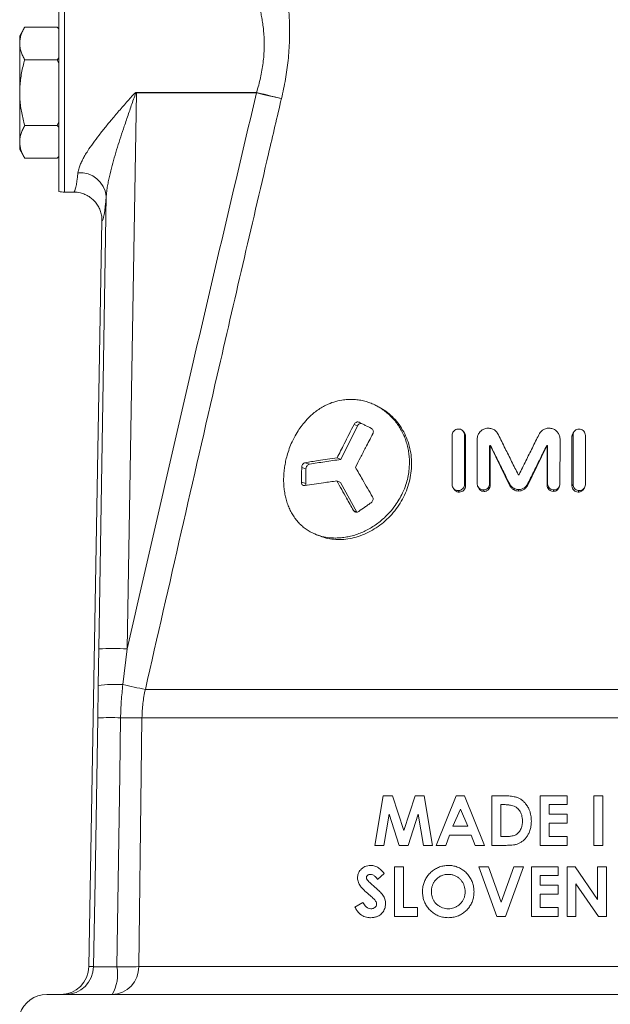
# Model space of a CAD drawing. Units: millimetres. Extents: x -94 to 1296, y -302 to 1033.
# Drawn here: x 5 to 47, y 532 to 602 of the extents above; entities that cross this region are included whole.
import ezdxf

# ---------------------------------------------------------------- set-up
doc = ezdxf.new("R2010")
doc.units = ezdxf.units.MM

msp = doc.modelspace()

# ---------------------------------------------------------------- linework, layer by layer
at = {"color": 7, "linetype": 'Continuous', "lineweight": 15}
for p, q in [((7.69, 589.464), (7.69, 603.384)), ((5.288, 601.043), (4.931, 600.424)), ((7.571, 601.043), (5.288, 601.043)), ((7.69, 600.924), (7.571, 601.043)), ((7.571, 601.043), (7.69, 600.914)), ((4.931, 599.888), (4.931, 600.424)), ((4.931, 596.424), (4.931, 599.888)), ((7.571, 598.733), (5.288, 598.733)), ((7.69, 598.865), (7.571, 598.733)), ((7.571, 598.733), (7.69, 598.471)), ((4.931, 592.96), (4.931, 596.424)), ((7.571, 594.115), (5.288, 594.115)), ((7.69, 594.37), (7.571, 594.115)), ((7.69, 593.983), (7.571, 594.115)), ((4.931, 592.424), (4.931, 592.96)), ((4.931, 592.424), (5.288, 591.805)), ((7.571, 591.805), (5.288, 591.805)), ((7.571, 591.805), (7.69, 591.934)), ((7.571, 591.805), (7.69, 591.924)), ((8.09, 589.424), (8.729, 589.424)), ((9.814, 534.889), (10.732, 587.39)), ((27.552, 570.596), (28.726, 572.958)), ((29.46, 572.911), (29.719, 572.779)), ((36.272, 572.465), (36.195, 572.571)), ((36.348, 572.228), (36.347, 568.732)), ((43.85, 568.732), (43.849, 572.228)), ((44.002, 572.571), (43.925, 572.465)), ((38.047, 571.548), (38.087, 571.44)), ((38.082, 571.582), (38.122, 571.474)), ((38.087, 571.44), (38.087, 568.788)), ((38.113, 571.565), (38.152, 571.456)), ((39.473, 568.751), (38.152, 571.456)), ((42.026, 571.456), (40.705, 568.751)), ((42.066, 571.565), (42.026, 571.456)), ((42.097, 571.582), (42.057, 571.474)), ((42.131, 571.548), (42.091, 571.44)), ((42.091, 568.788), (42.091, 571.44)), ((27.3, 570.704), (27.552, 570.596)), ((25.084, 568.894), (25.104, 569.934)), ((27.285, 569.083), (27.535, 568.975)), ((28.678, 566.898), (27.535, 568.975)), ((35.496, 568.557), (35.588, 568.445)), ((37.215, 568.696), (37.272, 568.584)), ((42.904, 568.577), (42.962, 568.688)), ((44.608, 568.444), (44.701, 568.556)), ((30.54, 546.924), (29.949, 543.424)), ((31.192, 546.924), (30.54, 546.924)), ((31.99, 544.483), (31.192, 546.924)), ((32.794, 546.924), (31.99, 544.483)), ((33.44, 546.924), (32.794, 546.924)), ((34.032, 543.424), (33.44, 546.924)), ((35.693, 546.924), (34.279, 543.424)), ((36.276, 546.924), (35.693, 546.924)), ((37.689, 543.424), (36.276, 546.924)), ((38.205, 546.924), (38.205, 543.424)), ((38.997, 546.924), (38.205, 546.924)), ((38.833, 544.052), (38.833, 546.296)), ((38.833, 546.296), (39.073, 546.296)), ((43.5, 546.924), (41.615, 546.924)), ((41.615, 546.924), (41.615, 543.424)), ((42.244, 546.296), (43.5, 546.296)), ((42.244, 545.623), (42.244, 546.296)), ((43.5, 546.296), (43.5, 546.924)), ((46.013, 546.924), (45.385, 546.924)), ((45.385, 546.924), (45.385, 543.424)), ((46.013, 543.424), (46.013, 546.924)), ((30.585, 543.424), (30.958, 545.635)), ((30.958, 545.635), (31.682, 543.424)), ((32.295, 543.424), (33.022, 545.635)), ((33.022, 545.635), (33.396, 543.424)), ((35.459, 544.77), (35.984, 545.985)), ((35.984, 545.985), (36.508, 544.77)), ((43.5, 545.623), (42.244, 545.623)), ((43.5, 544.995), (43.5, 545.623)), ((42.244, 544.995), (43.5, 544.995)), ((42.244, 544.052), (42.244, 544.995)), ((36.508, 544.77), (35.459, 544.77)), ((34.949, 543.424), (35.221, 544.142)), ((35.221, 544.142), (36.746, 544.142)), ((36.746, 544.142), (37.018, 543.424)), ((39.161, 544.052), (38.833, 544.052)), ((43.5, 544.052), (42.244, 544.052)), ((43.5, 543.424), (43.5, 544.052)), ((29.949, 543.424), (30.585, 543.424)), ((31.682, 543.424), (32.295, 543.424)), ((33.396, 543.424), (34.032, 543.424)), ((34.279, 543.424), (34.949, 543.424)), ((37.018, 543.424), (37.689, 543.424)), ((38.205, 543.424), (39.009, 543.424)), ((41.615, 543.424), (43.5, 543.424)), ((45.385, 543.424), (46.013, 543.424)), ((30.152, 541.027), (30.622, 541.456)), ((31.968, 541.924), (31.34, 541.924)), ((31.34, 541.924), (31.34, 538.424)), ((31.968, 539.052), (31.968, 541.924)), ((37.956, 541.924), (37.285, 541.924)), ((37.285, 541.924), (38.552, 538.424)), ((38.856, 539.438), (37.956, 541.924)), ((39.757, 541.924), (38.856, 539.438)), ((39.157, 538.424), (40.426, 541.924)), ((40.426, 541.924), (39.757, 541.924)), ((42.872, 541.924), (40.987, 541.924)), ((40.987, 541.924), (40.987, 538.424)), ((42.872, 541.296), (42.872, 541.924)), ((44.066, 541.924), (43.5, 541.924)), ((43.5, 541.924), (43.5, 538.424)), ((45.654, 539.621), (44.066, 541.924)), ((45.654, 541.924), (45.654, 539.621)), ((46.282, 541.924), (45.654, 541.924)), ((46.282, 538.424), (46.282, 541.924)), ((41.615, 541.296), (42.872, 541.296)), ((41.615, 540.623), (41.615, 541.296)), ((42.872, 540.623), (41.615, 540.623)), ((42.872, 539.995), (42.872, 540.623)), ((44.128, 540.72), (45.712, 538.424)), ((44.128, 538.424), (44.128, 540.72)), ((29.11, 539.411), (28.558, 539.08)), ((41.615, 539.995), (42.872, 539.995)), ((41.615, 539.052), (41.615, 539.995)), ((32.955, 539.052), (31.968, 539.052)), ((32.955, 538.424), (32.955, 539.052)), ((42.872, 539.052), (41.615, 539.052)), ((42.872, 538.424), (42.872, 539.052)), ((31.34, 538.424), (32.955, 538.424)), ((38.552, 538.424), (39.157, 538.424)), ((40.987, 538.424), (42.872, 538.424)), ((43.5, 538.424), (44.128, 538.424)), ((45.712, 538.424), (46.282, 538.424)), ((6.84, 532.924), (73.34, 532.924))]:
    msp.add_line(p, q, dxfattribs=at)
at = {"color": 8, "linetype": 'Continuous', "lineweight": 0}
for p, q in [((8.09, 603.424), (8.09, 589.424)), ((13.154, 596.408), (12.506, 557.268)), ((13.154, 596.438), (13.154, 596.408)), ((13.154, 596.438), (21.623, 596.438)), ((21.623, 596.408), (13.154, 596.408)), ((21.623, 596.438), (21.623, 596.408)), ((10.509, 557.268), (11.037, 589.142)), ((28.492, 573.066), (28.726, 572.958)), ((36.271, 572.336), (36.348, 572.228)), ((43.926, 572.336), (43.849, 572.228)), ((24.804, 570.042), (25.104, 569.934)), ((25.053, 570.371), (25.349, 570.263)), ((24.787, 569.002), (25.084, 568.894)), ((36.272, 568.841), (36.347, 568.732)), ((37.624, 568.455), (37.671, 568.347)), ((38.047, 568.897), (38.087, 568.788)), ((39.46, 568.859), (39.473, 568.751)), ((40.09, 568.48), (40.09, 568.372)), ((40.718, 568.859), (40.705, 568.751)), ((42.131, 568.897), (42.091, 568.788)), ((42.568, 568.455), (42.52, 568.347)), ((43.924, 568.84), (43.85, 568.732)), ((35.838, 568.405), (35.921, 568.297)), ((44.357, 568.405), (44.275, 568.296)), ((28.456, 567.006), (28.678, 566.898)), ((10.468, 554.688), (10.509, 557.268)), ((12.506, 557.268), (12.203, 554.748)), ((13.787, 554.409), (66.392, 554.409)), ((13.548, 552.415), (66.632, 552.415)), ((9.814, 534.889), (10.141, 534.889)), ((13.325, 534.889), (66.854, 534.889))]:
    msp.add_line(p, q, dxfattribs=at)
at = {"color": 8, "linetype": 'Continuous', "lineweight": 0, "flags": 128}
for points in [[(21.623, 596.438), (21.896, 596.371), (22.164, 596.306), (22.42, 596.243), (22.661, 596.184), (22.882, 596.13), (23.077, 596.082), (23.244, 596.042), (23.378, 596.009)], [(10.141, 534.889), (10.241, 540.922), (10.432, 552.407)], [(12.043, 552.411), (11.985, 548.412), (11.788, 534.885)], [(13.548, 552.415), (13.497, 548.416), (13.325, 534.889)]]:
    msp.add_lwpolyline(points, dxfattribs=at)
at = {"color": 7, "linetype": 'Continuous', "lineweight": 15, "flags": 128}
for points in [[(35.406, 568.81), (35.406, 569.883), (35.405, 570.956), (35.405, 572.304)], [(36.271, 572.336), (36.271, 571.263), (36.272, 570.19), (36.272, 568.841)], [(37.172, 568.879), (37.172, 569.952), (37.171, 570.998), (37.171, 572.044)], [(43.006, 572.044), (43.006, 570.97), (43.005, 569.924), (43.005, 568.879)], [(43.924, 568.84), (43.925, 569.913), (43.925, 570.987), (43.926, 572.336)], [(44.792, 572.304), (44.791, 571.231), (44.791, 570.158), (44.791, 568.809)]]:
    msp.add_lwpolyline(points, dxfattribs=at)
at = {"color": 8, "linetype": 'Continuous', "lineweight": 0}
for centre, radius, start, end in [((36.363, 657.242), 62.595, 256.37949, 258.02698), ((9.16, 588.899), 1.892, 7.38399, 93.6436), ((11.507, 527.765), 29.519, 88.0616, 91.9384), ((11.691, 544.357), 10.403, 87.1753, 96.75102), ((22.764, 600.202), 46.665, 256.92045, 258.90954), ((11.304, 526.625), 25.797, 88.35875, 91.93676), ((12.676, 595.585), 43.178, 269.15955, 271.15672), ((8.143, 534.922), 1.998, 270.03475, 359.04381), ((11.387, 534.862), 1.938, 271.52375, 0.81482), ((8.994, 534.371), 2.841, 329.37251, 10.42039), ((12.447, 579.505), 44.625, 269.15426, 271.12779)]:
    msp.add_arc(centre, radius, start, end, dxfattribs=at)
at = {"color": 7, "linetype": 'Continuous', "lineweight": 15}
for centre, start, end in [((8.09, 591.424), 258.46304, 270), ((6.84, 530.924), 90, 161.80513)]:
    msp.add_arc(centre, 2, start, end, dxfattribs=at)
at = {"color": 8, "linetype": 'Continuous', "lineweight": 0}
for centre, major_axis, ratio, start_param, end_param in [((8.887, 596.424), (0.158, 7), 0.067347, 3.143113, 3.777854), ((10.884, 596.389), (0.158, 9), 0.052392, 3.15414, 3.777252)]:
    msp.add_ellipse(centre, major_axis=major_axis, ratio=ratio, start_param=start_param, end_param=end_param, dxfattribs=at)
at = {"color": 7, "linetype": 'Continuous', "lineweight": 15}
msp.add_ellipse((7.812, 534.924), major_axis=(-2.003, 0), ratio=0.99863, start_param=1.570796, end_param=3.124139, dxfattribs=at)
at = {"color": 8, "linetype": 'Continuous', "lineweight": 0}
for points, knots in [([(23.515, 604.889), (23.52, 604.864), (23.53, 604.813), (23.557, 604.683), (23.595, 604.487), (23.646, 604.204), (23.704, 603.862), (23.764, 603.463), (23.822, 603.012), (23.875, 602.512), (23.918, 601.964), (23.947, 601.374), (23.958, 600.75), (23.948, 600.093), (23.913, 599.404), (23.853, 598.714), (23.769, 598.033), (23.664, 597.366), (23.536, 596.689), (23.431, 596.236), (23.378, 596.009)], [0, 0, 0, 0, 0.0324529, 0.0692228, 0.1249361, 0.1811184, 0.2387142, 0.2967687, 0.354716, 0.4130814, 0.472721, 0.5327872, 0.5923298, 0.652287, 0.7135448, 0.7752504, 0.8306293, 0.8863285, 0.9430032, 1, 1, 1, 1]), ([(21.623, 596.438), (21.675, 596.61), (21.779, 596.952), (21.906, 597.475), (22.011, 598), (22.09, 598.532), (22.141, 599.064), (22.166, 599.596), (22.163, 600.114), (22.136, 600.606), (22.09, 601.064), (22.03, 601.488), (21.959, 601.88), (21.883, 602.232), (21.807, 602.54), (21.734, 602.805), (21.669, 603.028), (21.62, 603.184), (21.582, 603.302), (21.555, 603.381), (21.541, 603.424), (21.543, 603.419), (21.543, 603.418)], [0, 0, 0, 0, 0.048533, 0.097061, 0.146529, 0.195996, 0.247986, 0.300459, 0.35442, 0.408873, 0.461588, 0.514704, 0.569024, 0.623743, 0.676529, 0.729677, 0.783981, 0.838697, 0.873946, 0.925764, 0.977967, 1, 1, 1, 1]), ([(9.04, 590.787), (9.048, 590.844), (9.065, 590.957), (9.124, 591.166), (9.218, 591.413), (9.358, 591.705), (9.528, 592.008), (9.77, 592.397), (10.099, 592.873), (10.527, 593.441), (10.992, 594.024), (11.511, 594.648), (12.077, 595.309), (12.586, 595.887), (12.92, 596.265), (13.072, 596.408), (13.126, 596.436), (13.146, 596.438), (13.154, 596.438)], [0, 0, 0, 0, 0.035752, 0.071741, 0.125195, 0.17918, 0.234522, 0.290218, 0.386373, 0.48358, 0.583395, 0.683874, 0.800651, 0.918178, 0.977143, 0.992572, 0.996964, 1, 1, 1, 1]), ([(13.154, 596.408), (13.152, 596.407), (13.148, 596.407), (13.137, 596.4), (13.108, 596.361), (13.034, 596.173), (12.862, 595.694), (12.604, 594.948), (12.317, 594.105), (12.055, 593.314), (11.819, 592.574), (11.596, 591.835), (11.387, 591.087), (11.235, 590.461), (11.136, 589.959), (11.07, 589.556), (11.048, 589.289), (11.037, 589.142)], [0, 0, 0, 0, 0.000759, 0.001637, 0.004727, 0.018792, 0.078227, 0.198106, 0.318272, 0.417762, 0.517471, 0.618009, 0.718928, 0.825555, 0.879355, 0.933354, 1, 1, 1, 1]), ([(12.506, 557.268), (14.006, 563.795), (16.258, 573.587), (19.303, 586.632), (20.85, 593.149), (21.623, 596.408)], [0, 0, 0, 0, 0.499996, 0.749997, 1, 1, 1, 1]), ([(23.378, 596.009), (23.074, 594.711), (21.553, 588.222), (18.341, 574.359), (15.471, 561.785), (13.787, 554.409)], [0, 0, 0, 0, 0.0936724, 0.4683624, 1, 1, 1, 1]), ([(10.432, 552.407), (10.438, 552.787), (10.451, 553.548), (10.462, 554.308), (10.468, 554.688)], [0, 0, 0, 0, 0.4999308, 1, 1, 1, 1]), ([(12.203, 554.748), (12.161, 554.36), (12.076, 553.584), (12.054, 552.802), (12.043, 552.411)], [0, 0, 0, 0, 0.499281, 1, 1, 1, 1]), ([(13.787, 554.409), (13.752, 554.246), (13.682, 553.92), (13.611, 553.423), (13.562, 552.921), (13.552, 552.584), (13.548, 552.415)], [0, 0, 0, 0, 0.248191, 0.497093, 0.748177, 1, 1, 1, 1]), ([(10.141, 534.889), (10.152, 534.887), (10.175, 534.884), (10.279, 534.88), (10.433, 534.878), (10.635, 534.877), (10.881, 534.877), (11.159, 534.878), (11.464, 534.881), (11.679, 534.884), (11.788, 534.885)], [0, 0, 0, 0, 0.123852, 0.2512972, 0.3751238, 0.5025476, 0.6263527, 0.7537544, 0.8751855, 1, 1, 1, 1])]:
    msp.add_open_spline(points, degree=3, knots=knots, dxfattribs=at)
at = {"color": 7, "linetype": 'Continuous', "lineweight": 15}
for points, knots in [([(4.931, 599.888), (4.931, 599.915), (4.933, 600.033), (4.96, 600.24), (5.034, 600.509), (5.143, 600.777), (5.24, 600.954), (5.288, 601.043)], [0, 0, 0, 0, 0.070013, 0.29978, 0.530809, 0.765015, 1, 1, 1, 1]), ([(5.288, 598.733), (5.237, 598.827), (5.135, 599.013), (5.023, 599.3), (4.946, 599.592), (4.936, 599.789), (4.931, 599.888)], [0, 0, 0, 0, 0.247269, 0.495363, 0.746874, 1, 1, 1, 1]), ([(4.931, 596.424), (4.934, 596.579), (4.94, 596.891), (4.989, 597.359), (5.064, 597.825), (5.164, 598.285), (5.247, 598.585), (5.288, 598.733)], [0, 0, 0, 0, 0.198904, 0.398674, 0.600764, 0.803484, 1, 1, 1, 1]), ([(5.288, 594.115), (5.21, 594.408), (5.093, 594.848), (4.995, 595.45), (4.942, 595.926), (4.935, 596.252), (4.931, 596.424)], [0, 0, 0, 0, 0.387743, 0.583291, 0.779496, 1, 1, 1, 1]), ([(5.288, 594.115), (5.237, 594.021), (5.135, 593.835), (5.023, 593.548), (4.946, 593.256), (4.936, 593.059), (4.931, 592.96)], [0, 0, 0, 0, 0.247269, 0.495363, 0.746874, 1, 1, 1, 1]), ([(4.931, 592.96), (4.931, 592.933), (4.933, 592.815), (4.96, 592.608), (5.034, 592.339), (5.143, 592.071), (5.24, 591.894), (5.288, 591.805)], [0, 0, 0, 0, 0.070013, 0.29978, 0.530809, 0.765015, 1, 1, 1, 1]), ([(8.729, 589.424), (8.737, 589.424), (8.898, 589.423), (9.171, 589.388), (9.529, 589.268), (9.828, 589.108), (10.095, 588.9), (10.324, 588.651), (10.507, 588.366), (10.639, 588.056), (10.721, 587.727), (10.728, 587.502), (10.732, 587.39)], [0, 0, 0, 0, 0.00769, 0.151459, 0.257651, 0.363842, 0.469886, 0.575929, 0.681947, 0.787964, 0.893982, 1, 1, 1, 1]), ([(27.761, 574.796), (27.883, 574.809), (28.128, 574.834), (28.5, 574.827), (28.874, 574.786), (29.244, 574.707), (29.604, 574.593), (29.952, 574.446), (30.29, 574.264), (30.611, 574.049), (30.912, 573.804), (31.19, 573.533), (31.446, 573.232), (31.675, 572.908), (31.875, 572.565), (32.043, 572.205), (32.182, 571.825), (32.287, 571.434), (32.358, 571.036), (32.394, 570.634), (32.398, 570.226), (32.364, 569.786), (32.285, 569.316), (32.141, 568.788), (31.939, 568.276), (31.683, 567.786), (31.381, 567.32), (31.054, 566.914), (30.716, 566.565), (30.406, 566.29), (30.077, 566.037), (29.734, 565.811), (29.378, 565.613), (29.013, 565.444), (28.637, 565.303), (28.257, 565.194), (27.878, 565.118), (27.5, 565.073), (27.124, 565.061), (26.696, 565.087), (26.222, 565.171), (25.776, 565.32), (25.411, 565.497), (25.118, 565.679), (24.846, 565.889), (24.595, 566.131), (24.368, 566.398), (24.168, 566.69), (23.994, 567.003), (23.846, 567.342), (23.726, 567.698), (23.635, 568.068), (23.572, 568.449), (23.536, 568.845), (23.528, 569.249), (23.549, 569.655), (23.595, 570.059), (23.669, 570.467), (23.776, 570.903), (23.924, 571.363), (24.134, 571.873), (24.386, 572.36), (24.679, 572.817), (25.007, 573.242), (25.348, 573.602), (25.692, 573.9), (26.002, 574.128), (26.33, 574.328), (26.728, 574.524), (27.205, 574.7), (27.574, 574.764), (27.761, 574.796)], [0, 0, 0, 0, 0.013341, 0.026775, 0.040501, 0.054329, 0.067719, 0.081202, 0.094833, 0.108663, 0.121991, 0.135413, 0.148983, 0.162755, 0.175943, 0.189225, 0.202654, 0.216286, 0.22931, 0.242428, 0.255641, 0.268951, 0.285037, 0.301299, 0.321104, 0.337245, 0.353562, 0.373428, 0.386513, 0.399688, 0.412955, 0.426316, 0.439517, 0.45281, 0.466243, 0.479869, 0.493183, 0.50659, 0.52014, 0.533887, 0.553906, 0.574244, 0.588028, 0.60135, 0.614765, 0.628326, 0.642086, 0.655351, 0.668709, 0.682215, 0.695923, 0.709045, 0.722262, 0.735625, 0.749189, 0.762165, 0.775232, 0.788394, 0.801653, 0.817737, 0.833998, 0.853799, 0.869975, 0.886326, 0.906232, 0.919345, 0.932548, 0.945844, 0.959358, 0.979516, 1, 1, 1, 1]), ([(26.076, 565.22), (26.138, 565.193), (26.362, 565.092), (26.788, 565), (27.342, 564.945), (27.917, 564.975), (28.5, 565.083), (29.081, 565.27), (29.648, 565.532), (30.191, 565.866), (30.699, 566.265), (31.161, 566.725), (31.57, 567.237), (31.916, 567.795), (32.192, 568.388), (32.394, 569.007), (32.518, 569.642), (32.56, 570.282), (32.52, 570.917), (32.4, 571.535), (32.201, 572.125), (31.929, 572.676), (31.588, 573.18), (31.186, 573.624), (30.744, 573.999), (30.418, 574.186), (30.261, 574.276)], [0, 0, 0, 0, 0.0165163, 0.0593944, 0.1023068, 0.1451697, 0.1880496, 0.2309648, 0.2738227, 0.3167117, 0.3596353, 0.4024738, 0.4453857, 0.4883126, 0.5311236, 0.5740584, 0.616977, 0.6597732, 0.7027101, 0.7456154, 0.7884229, 0.8313372, 0.8742373, 0.9170734, 0.9599595, 1, 1, 1, 1]), ([(30.262, 574.279), (30.234, 574.293), (30.177, 574.323), (30.122, 574.353), (30.094, 574.368)], [0, 0, 0, 0, 0.499981, 1, 1, 1, 1]), ([(27.3, 570.704), (27.464, 571.032), (27.743, 571.59), (28.141, 572.377), (28.375, 572.836), (28.492, 573.066)], [0, 0, 0, 0, 0.41558, 0.707786, 1, 1, 1, 1]), ([(28.492, 573.066), (28.511, 573.095), (28.547, 573.153), (28.629, 573.213), (28.719, 573.242), (28.799, 573.239), (28.844, 573.221), (28.861, 573.214)], [0, 0, 0, 0, 0.216682, 0.4335892, 0.6466328, 0.8633096, 1, 1, 1, 1]), ([(28.726, 572.958), (28.747, 572.991), (28.789, 573.057), (28.886, 573.118), (28.983, 573.139), (29.039, 573.12), (29.063, 573.112)], [0, 0, 0, 0, 0.268348, 0.534891, 0.801384, 1, 1, 1, 1]), ([(28.861, 573.214), (28.932, 573.178), (29.074, 573.106), (29.357, 572.963), (29.572, 572.854), (29.715, 572.782)], [0, 0, 0, 0, 0.251182, 0.502363, 1, 1, 1, 1]), ([(29.715, 572.782), (29.741, 572.765), (29.793, 572.731), (29.84, 572.647), (29.857, 572.552), (29.846, 572.465), (29.823, 572.416), (29.814, 572.397)], [0, 0, 0, 0, 0.222116, 0.444736, 0.658388, 0.86632, 1, 1, 1, 1]), ([(35.405, 572.304), (35.41, 572.352), (35.419, 572.446), (35.492, 572.574), (35.6, 572.673), (35.721, 572.729), (35.803, 572.737), (35.837, 572.741)], [0, 0, 0, 0, 0.212124, 0.424435, 0.633888, 0.84873, 1, 1, 1, 1]), ([(35.837, 572.741), (35.887, 572.738), (35.988, 572.732), (36.121, 572.66), (36.218, 572.552), (36.265, 572.437), (36.269, 572.363), (36.271, 572.336)], [0, 0, 0, 0, 0.22428, 0.448888, 0.666092, 0.879067, 1, 1, 1, 1]), ([(37.171, 572.044), (37.18, 572.127), (37.197, 572.292), (37.328, 572.517), (37.52, 572.69), (37.738, 572.783), (37.882, 572.795), (37.941, 572.799)], [0, 0, 0, 0, 0.211217, 0.422118, 0.638442, 0.851915, 1, 1, 1, 1]), ([(37.941, 572.799), (38.029, 572.794), (38.206, 572.783), (38.434, 572.655), (38.578, 572.494), (38.639, 572.383), (38.662, 572.34)], [0, 0, 0, 0, 0.287025, 0.575757, 0.835828, 1, 1, 1, 1]), ([(41.515, 572.34), (41.542, 572.389), (41.597, 572.489), (41.726, 572.634), (41.91, 572.754), (42.098, 572.798), (42.208, 572.799), (42.237, 572.799)], [0, 0, 0, 0, 0.189316, 0.378131, 0.641484, 0.904873, 1, 1, 1, 1]), ([(42.237, 572.799), (42.326, 572.79), (42.504, 572.771), (42.737, 572.632), (42.907, 572.435), (42.994, 572.228), (43.003, 572.094), (43.006, 572.044)], [0, 0, 0, 0, 0.222795, 0.446265, 0.656444, 0.871332, 1, 1, 1, 1]), ([(43.926, 572.336), (43.931, 572.383), (43.94, 572.477), (44.014, 572.599), (44.123, 572.69), (44.244, 572.737), (44.326, 572.739), (44.359, 572.74)], [0, 0, 0, 0, 0.212383, 0.424939, 0.634974, 0.850524, 1, 1, 1, 1]), ([(44.359, 572.74), (44.409, 572.734), (44.51, 572.72), (44.642, 572.638), (44.739, 572.524), (44.785, 572.405), (44.79, 572.331), (44.792, 572.304)], [0, 0, 0, 0, 0.223923, 0.448176, 0.66491, 0.877324, 1, 1, 1, 1]), ([(29.814, 572.397), (29.644, 572.073), (29.353, 571.52), (28.945, 570.737), (28.709, 570.279), (28.59, 570.05)], [0, 0, 0, 0, 0.415505, 0.707748, 1, 1, 1, 1]), ([(36.265, 572.46), (36.284, 572.437), (36.336, 572.371), (36.343, 572.284), (36.348, 572.228)], [0, 0, 0, 0, 0.352292, 1, 1, 1, 1]), ([(38.662, 572.34), (38.822, 572.019), (39.134, 571.392), (39.599, 570.457), (39.904, 569.841), (40.057, 569.533)], [0, 0, 0, 0, 0.34345, 0.671714, 1, 1, 1, 1]), ([(40.122, 569.533), (40.281, 569.855), (40.593, 570.485), (41.058, 571.421), (41.363, 572.033), (41.515, 572.34)], [0, 0, 0, 0, 0.343503, 0.671741, 1, 1, 1, 1]), ([(43.849, 572.228), (43.853, 572.284), (43.86, 572.371), (43.913, 572.437), (43.932, 572.461)], [0, 0, 0, 0, 0.645676, 1, 1, 1, 1]), ([(38.082, 571.582), (38.076, 571.581), (38.067, 571.58), (38.056, 571.572), (38.05, 571.563), (38.047, 571.555), (38.047, 571.55), (38.047, 571.548)], [0, 0, 0, 0, 0.303871, 0.509014, 0.714475, 0.91746, 1, 1, 1, 1]), ([(38.047, 571.548), (38.047, 571.19), (38.047, 570.57), (38.047, 569.686), (38.047, 569.16), (38.047, 568.897)], [0, 0, 0, 0, 0.404894, 0.702447, 1, 1, 1, 1]), ([(38.113, 571.565), (38.109, 571.569), (38.103, 571.577), (38.091, 571.582), (38.085, 571.582), (38.082, 571.582)], [0, 0, 0, 0, 0.463574, 0.76224, 1, 1, 1, 1]), ([(38.122, 571.474), (38.117, 571.473), (38.108, 571.472), (38.097, 571.464), (38.089, 571.453), (38.088, 571.444), (38.087, 571.44)], [0, 0, 0, 0, 0.261179, 0.500112, 0.738161, 1, 1, 1, 1]), ([(39.46, 568.859), (39.301, 569.181), (38.996, 569.793), (38.547, 570.695), (38.257, 571.275), (38.113, 571.565)], [0, 0, 0, 0, 0.35532, 0.67765, 1, 1, 1, 1]), ([(38.152, 571.456), (38.15, 571.459), (38.146, 571.464), (38.139, 571.47), (38.131, 571.473), (38.125, 571.474), (38.122, 571.474)], [0, 0, 0, 0, 0.2803941, 0.5013956, 0.7296196, 1, 1, 1, 1]), ([(42.066, 571.565), (41.906, 571.245), (41.602, 570.636), (41.152, 569.734), (40.862, 569.151), (40.718, 568.859)], [0, 0, 0, 0, 0.355299, 0.67764, 1, 1, 1, 1]), ([(42.057, 571.474), (42.053, 571.474), (42.047, 571.473), (42.038, 571.47), (42.032, 571.464), (42.028, 571.459), (42.026, 571.456)], [0, 0, 0, 0, 0.277033, 0.499848, 0.725172, 1, 1, 1, 1]), ([(42.091, 571.44), (42.09, 571.444), (42.089, 571.453), (42.081, 571.464), (42.07, 571.472), (42.061, 571.473), (42.057, 571.474)], [0, 0, 0, 0, 0.261392, 0.499579, 0.739246, 1, 1, 1, 1]), ([(42.097, 571.582), (42.091, 571.582), (42.082, 571.581), (42.072, 571.574), (42.068, 571.568), (42.066, 571.565)], [0, 0, 0, 0, 0.4302214, 0.691125, 1, 1, 1, 1]), ([(42.131, 571.548), (42.131, 571.553), (42.13, 571.561), (42.123, 571.571), (42.114, 571.578), (42.105, 571.581), (42.099, 571.582), (42.097, 571.582)], [0, 0, 0, 0, 0.249501, 0.456106, 0.663004, 0.867545, 1, 1, 1, 1]), ([(42.131, 568.897), (42.131, 569.255), (42.131, 569.875), (42.131, 570.759), (42.131, 571.285), (42.131, 571.548)], [0, 0, 0, 0, 0.404894, 0.702447, 1, 1, 1, 1]), ([(25.053, 570.371), (25.351, 570.42), (25.865, 570.503), (26.617, 570.613), (27.072, 570.674), (27.3, 570.704)], [0, 0, 0, 0, 0.409174, 0.704446, 1, 1, 1, 1]), ([(25.349, 570.263), (25.707, 570.322), (26.422, 570.441), (27.176, 570.544), (27.552, 570.596)], [0, 0, 0, 0, 0.500136, 1, 1, 1, 1]), ([(24.787, 569.002), (24.788, 569.089), (24.791, 569.262), (24.797, 569.609), (24.801, 569.869), (24.804, 570.042)], [0, 0, 0, 0, 0.25015, 0.5003, 1, 1, 1, 1]), ([(24.804, 570.042), (24.808, 570.075), (24.814, 570.141), (24.857, 570.234), (24.919, 570.309), (24.988, 570.355), (25.034, 570.367), (25.053, 570.371)], [0, 0, 0, 0, 0.214056, 0.428442, 0.636621, 0.8484, 1, 1, 1, 1]), ([(25.104, 569.934), (25.109, 569.973), (25.117, 570.049), (25.174, 570.154), (25.254, 570.234), (25.317, 570.253), (25.349, 570.263)], [0, 0, 0, 0, 0.250845, 0.500004, 0.74913, 1, 1, 1, 1]), ([(28.59, 570.05), (28.755, 569.762), (29.036, 569.27), (29.44, 568.571), (29.679, 568.16), (29.798, 567.955)], [0, 0, 0, 0, 0.4141954, 0.7070818, 1, 1, 1, 1]), ([(40.057, 569.533), (40.06, 569.529), (40.065, 569.521), (40.077, 569.514), (40.085, 569.513), (40.09, 569.513)], [0, 0, 0, 0, 0.407611, 0.69007, 1, 1, 1, 1]), ([(40.09, 569.513), (40.094, 569.514), (40.102, 569.515), (40.114, 569.522), (40.119, 569.529), (40.122, 569.533)], [0, 0, 0, 0, 0.329895, 0.607173, 1, 1, 1, 1]), ([(25.027, 568.755), (24.998, 568.754), (24.941, 568.751), (24.866, 568.792), (24.813, 568.859), (24.789, 568.934), (24.787, 568.984), (24.787, 569.002)], [0, 0, 0, 0, 0.2250411, 0.4504925, 0.6669965, 0.8797842, 1, 1, 1, 1]), ([(27.285, 569.083), (26.97, 569.041), (26.426, 568.97), (25.675, 568.859), (25.243, 568.79), (25.027, 568.755)], [0, 0, 0, 0, 0.409277, 0.704503, 1, 1, 1, 1]), ([(25.111, 568.769), (25.107, 568.774), (25.086, 568.808), (25.085, 568.855), (25.084, 568.894)], [0, 0, 0, 0, 0.17444, 1, 1, 1, 1]), ([(28.456, 567.006), (28.292, 567.294), (28.012, 567.785), (27.623, 568.477), (27.398, 568.881), (27.285, 569.083)], [0, 0, 0, 0, 0.414129, 0.707047, 1, 1, 1, 1]), ([(35.838, 568.405), (35.788, 568.409), (35.688, 568.415), (35.557, 568.486), (35.46, 568.592), (35.413, 568.708), (35.408, 568.782), (35.406, 568.81)], [0, 0, 0, 0, 0.222331, 0.444932, 0.661652, 0.875429, 1, 1, 1, 1]), ([(36.272, 568.841), (36.268, 568.793), (36.258, 568.698), (36.184, 568.57), (36.075, 568.473), (35.954, 568.417), (35.872, 568.409), (35.838, 568.405)], [0, 0, 0, 0, 0.212847, 0.425894, 0.635483, 0.849224, 1, 1, 1, 1]), ([(36.347, 568.732), (36.34, 568.677), (36.327, 568.566), (36.229, 568.424), (36.088, 568.322), (35.976, 568.305), (35.921, 568.297)], [0, 0, 0, 0, 0.250632, 0.500303, 0.749983, 1, 1, 1, 1]), ([(37.624, 568.455), (37.571, 568.459), (37.467, 568.467), (37.329, 568.543), (37.228, 568.655), (37.179, 568.774), (37.174, 568.851), (37.172, 568.879)], [0, 0, 0, 0, 0.22335, 0.447, 0.66427, 0.878308, 1, 1, 1, 1]), ([(37.671, 568.347), (37.614, 568.352), (37.498, 568.363), (37.353, 568.453), (37.3, 568.544), (37.275, 568.587)], [0, 0, 0, 0, 0.349557, 0.697837, 1, 1, 1, 1]), ([(38.047, 568.897), (38.042, 568.843), (38.032, 568.736), (37.95, 568.597), (37.832, 568.502), (37.717, 568.462), (37.648, 568.457), (37.624, 568.455)], [0, 0, 0, 0, 0.2387107, 0.4784528, 0.6926885, 0.893185, 1, 1, 1, 1]), ([(38.087, 568.788), (38.082, 568.733), (38.071, 568.622), (37.995, 568.498), (37.911, 568.423), (37.838, 568.381), (37.756, 568.353), (37.7, 568.349), (37.671, 568.347)], [0, 0, 0, 0, 0.249691, 0.499035, 0.624739, 0.74952, 0.872423, 1, 1, 1, 1]), ([(40.089, 568.48), (40.009, 568.488), (39.851, 568.503), (39.64, 568.621), (39.517, 568.754), (39.47, 568.841), (39.46, 568.859)], [0, 0, 0, 0, 0.3045813, 0.6094049, 0.9167603, 1, 1, 1, 1]), ([(40.089, 568.372), (40.024, 568.377), (39.896, 568.387), (39.72, 568.469), (39.569, 568.588), (39.505, 568.697), (39.473, 568.751)], [0, 0, 0, 0, 0.25054, 0.499976, 0.749185, 1, 1, 1, 1]), ([(40.718, 568.859), (40.677, 568.795), (40.595, 568.665), (40.396, 568.535), (40.219, 568.484), (40.114, 568.481), (40.09, 568.48)], [0, 0, 0, 0, 0.298715, 0.597511, 0.904173, 1, 1, 1, 1]), ([(40.705, 568.751), (40.673, 568.697), (40.609, 568.588), (40.458, 568.469), (40.282, 568.387), (40.154, 568.377), (40.09, 568.372)], [0, 0, 0, 0, 0.250883, 0.50044, 0.749687, 1, 1, 1, 1]), ([(42.52, 568.347), (42.463, 568.354), (42.377, 568.365), (42.277, 568.422), (42.19, 568.497), (42.109, 568.62), (42.097, 568.732), (42.091, 568.788)], [0, 0, 0, 0, 0.249602, 0.374759, 0.500473, 0.75015, 1, 1, 1, 1]), ([(42.568, 568.455), (42.518, 568.461), (42.418, 568.472), (42.286, 568.55), (42.189, 568.661), (42.138, 568.783), (42.133, 568.863), (42.131, 568.897)], [0, 0, 0, 0, 0.217032, 0.434547, 0.644048, 0.853368, 1, 1, 1, 1]), ([(42.9, 568.58), (42.879, 568.54), (42.844, 568.475), (42.764, 568.412), (42.664, 568.359), (42.578, 568.351), (42.52, 568.347)], [0, 0, 0, 0, 0.2864623, 0.4657034, 0.6441356, 1, 1, 1, 1]), ([(43.005, 568.879), (43, 568.828), (42.99, 568.726), (42.91, 568.595), (42.795, 568.502), (42.675, 568.459), (42.598, 568.456), (42.568, 568.455)], [0, 0, 0, 0, 0.225406, 0.451352, 0.664384, 0.873145, 1, 1, 1, 1]), ([(44.275, 568.296), (44.219, 568.305), (44.108, 568.322), (43.967, 568.424), (43.869, 568.566), (43.856, 568.677), (43.85, 568.732)], [0, 0, 0, 0, 0.2505981, 0.5002817, 0.7499707, 1, 1, 1, 1]), ([(44.357, 568.405), (44.307, 568.411), (44.208, 568.425), (44.076, 568.505), (43.979, 568.618), (43.931, 568.737), (43.926, 568.812), (43.924, 568.84)], [0, 0, 0, 0, 0.22218, 0.444647, 0.660791, 0.873795, 1, 1, 1, 1]), ([(44.791, 568.809), (44.786, 568.762), (44.776, 568.667), (44.702, 568.545), (44.594, 568.455), (44.472, 568.408), (44.391, 568.406), (44.357, 568.405)], [0, 0, 0, 0, 0.212948, 0.426075, 0.636273, 0.851016, 1, 1, 1, 1]), ([(29.798, 567.955), (29.811, 567.926), (29.837, 567.868), (29.837, 567.768), (29.807, 567.674), (29.756, 567.599), (29.713, 567.564), (29.695, 567.55)], [0, 0, 0, 0, 0.216365, 0.433139, 0.641245, 0.849156, 1, 1, 1, 1]), ([(35.921, 568.297), (35.866, 568.302), (35.756, 568.312), (35.639, 568.376), (35.602, 568.435), (35.593, 568.449)], [0, 0, 0, 0, 0.4360584, 0.8705293, 1, 1, 1, 1]), ([(44.603, 568.448), (44.594, 568.434), (44.556, 568.375), (44.439, 568.311), (44.33, 568.301), (44.275, 568.296)], [0, 0, 0, 0, 0.130066, 0.564746, 1, 1, 1, 1]), ([(29.695, 567.55), (29.621, 567.499), (29.475, 567.397), (29.185, 567.194), (28.97, 567.042), (28.828, 566.94)], [0, 0, 0, 0, 0.252198, 0.504396, 1, 1, 1, 1]), ([(28.828, 566.94), (28.798, 566.923), (28.74, 566.89), (28.643, 566.881), (28.554, 566.905), (28.492, 566.952), (28.465, 566.992), (28.456, 567.006)], [0, 0, 0, 0, 0.222807, 0.445911, 0.663064, 0.879582, 1, 1, 1, 1]), ([(25.78, 565.328), (25.829, 565.309), (25.926, 565.27), (26.023, 565.231), (26.071, 565.211)], [0, 0, 0, 0, 0.500006, 1, 1, 1, 1]), ([(40.987, 545.125), (40.982, 545.261), (40.973, 545.467), (40.91, 545.737), (40.834, 545.958), (40.712, 546.189), (40.559, 546.403), (40.385, 546.575), (40.203, 546.704), (39.999, 546.799), (39.728, 546.873), (39.392, 546.916), (39.129, 546.921), (38.997, 546.924)], [0, 0, 0, 0, 0.132334, 0.200493, 0.269459, 0.360391, 0.453557, 0.525034, 0.598405, 0.669988, 0.743568, 0.870929, 1, 1, 1, 1]), ([(39.073, 546.296), (39.158, 546.294), (39.329, 546.29), (39.565, 546.252), (39.774, 546.185), (39.925, 546.105), (40.002, 546.038), (40.029, 546.015)], [0, 0, 0, 0, 0.251275, 0.502936, 0.700075, 0.89632, 1, 1, 1, 1]), ([(40.029, 546.015), (40.07, 545.972), (40.153, 545.884), (40.245, 545.726), (40.309, 545.555), (40.352, 545.357), (40.356, 545.216), (40.359, 545.136)], [0, 0, 0, 0, 0.185397, 0.376048, 0.561763, 0.751933, 1, 1, 1, 1]), ([(39.009, 543.424), (39.144, 543.426), (39.416, 543.429), (39.76, 543.456), (40.036, 543.525), (40.233, 543.622), (40.411, 543.751), (40.574, 543.907), (40.716, 544.096), (40.841, 544.334), (40.937, 544.616), (40.982, 544.891), (40.986, 545.062), (40.987, 545.125)], [0, 0, 0, 0, 0.135429, 0.271542, 0.343112, 0.417227, 0.488735, 0.561851, 0.641699, 0.723606, 0.829061, 0.937609, 1, 1, 1, 1]), ([(40.359, 545.136), (40.356, 545.06), (40.351, 544.906), (40.306, 544.703), (40.233, 544.533), (40.154, 544.405), (40.061, 544.296), (39.958, 544.21), (39.839, 544.142), (39.665, 544.089), (39.437, 544.057), (39.254, 544.054), (39.161, 544.052)], [0, 0, 0, 0, 0.1223538, 0.24733, 0.3313133, 0.4172846, 0.4882067, 0.5610223, 0.6321006, 0.7059655, 0.851627, 1, 1, 1, 1]), ([(29.656, 542.014), (29.588, 542.009), (29.452, 542.001), (29.262, 541.942), (29.097, 541.842), (28.964, 541.721), (28.859, 541.583), (28.786, 541.437), (28.746, 541.282), (28.74, 541.178), (28.737, 541.126)], [0, 0, 0, 0, 0.148384, 0.296056, 0.428339, 0.560686, 0.675028, 0.789112, 0.894374, 1, 1, 1, 1]), ([(30.622, 541.456), (30.56, 541.527), (30.435, 541.67), (30.219, 541.857), (30, 541.961), (29.809, 542.007), (29.707, 542.012), (29.656, 542.014)], [0, 0, 0, 0, 0.239399, 0.482496, 0.73063, 0.863947, 1, 1, 1, 1]), ([(35.138, 542.014), (35.033, 542.008), (34.821, 541.997), (34.513, 541.914), (34.225, 541.778), (33.961, 541.596), (33.735, 541.369), (33.552, 541.109), (33.419, 540.824), (33.33, 540.512), (33.32, 540.292), (33.314, 540.175)], [0, 0, 0, 0, 0.11103, 0.221859, 0.332981, 0.444047, 0.555157, 0.666261, 0.773166, 0.880046, 1, 1, 1, 1]), ([(36.949, 540.163), (36.943, 540.272), (36.931, 540.49), (36.853, 540.811), (36.712, 541.109), (36.525, 541.368), (36.308, 541.585), (36.062, 541.77), (35.774, 541.911), (35.459, 542), (35.243, 542.009), (35.138, 542.014)], [0, 0, 0, 0, 0.113051, 0.225752, 0.339696, 0.453733, 0.556277, 0.65874, 0.774149, 0.889579, 1, 1, 1, 1]), ([(28.737, 541.126), (28.75, 541.022), (28.775, 540.815), (28.924, 540.569), (29.093, 540.376), (29.319, 540.155), (29.499, 540.001), (29.619, 539.898)], [0, 0, 0, 0, 0.1927845, 0.3851874, 0.5376652, 0.6904224, 1, 1, 1, 1]), ([(29.365, 541.156), (29.368, 541.179), (29.372, 541.226), (29.417, 541.291), (29.481, 541.348), (29.564, 541.382), (29.622, 541.384), (29.649, 541.386)], [0, 0, 0, 0, 0.163164, 0.328281, 0.560351, 0.795022, 1, 1, 1, 1]), ([(29.423, 540.989), (29.413, 541.005), (29.394, 541.033), (29.371, 541.089), (29.368, 541.131), (29.365, 541.156)], [0, 0, 0, 0, 0.325761, 0.577379, 1, 1, 1, 1]), ([(29.899, 540.537), (29.817, 540.609), (29.694, 540.718), (29.534, 540.866), (29.46, 540.948), (29.423, 540.989)], [0, 0, 0, 0, 0.499291, 0.749276, 1, 1, 1, 1]), ([(29.649, 541.386), (29.706, 541.377), (29.829, 541.359), (30.003, 541.224), (30.098, 541.098), (30.152, 541.027)], [0, 0, 0, 0, 0.272811, 0.59069, 1, 1, 1, 1]), ([(33.942, 540.167), (33.946, 540.242), (33.954, 540.391), (34.002, 540.599), (34.084, 540.784), (34.225, 540.994), (34.416, 541.173), (34.646, 541.297), (34.868, 541.371), (35.032, 541.38), (35.129, 541.386)], [0, 0, 0, 0, 0.116969, 0.233552, 0.333222, 0.432941, 0.630942, 0.739174, 0.847428, 1, 1, 1, 1]), ([(35.129, 541.386), (35.201, 541.381), (35.347, 541.373), (35.561, 541.317), (35.759, 541.216), (35.928, 541.085), (36.067, 540.936), (36.18, 540.77), (36.262, 540.58), (36.313, 540.377), (36.318, 540.239), (36.32, 540.172)], [0, 0, 0, 0, 0.11648, 0.232584, 0.35002, 0.467562, 0.569836, 0.671991, 0.783316, 0.894706, 1, 1, 1, 1]), ([(30.35, 540.133), (30.313, 540.169), (30.222, 540.257), (30.07, 540.389), (29.956, 540.488), (29.899, 540.537)], [0, 0, 0, 0, 0.249592, 0.624739, 1, 1, 1, 1]), ([(30.711, 539.331), (30.708, 539.407), (30.701, 539.535), (30.647, 539.707), (30.574, 539.855), (30.473, 539.999), (30.391, 540.088), (30.35, 540.133)], [0, 0, 0, 0, 0.2479808, 0.4168675, 0.5905963, 0.7937466, 1, 1, 1, 1]), ([(33.314, 540.175), (33.32, 540.067), (33.332, 539.851), (33.411, 539.534), (33.551, 539.24), (33.735, 538.979), (33.954, 538.755), (34.204, 538.57), (34.488, 538.436), (34.805, 538.349), (35.027, 538.339), (35.143, 538.334)], [0, 0, 0, 0, 0.1112297, 0.222078, 0.3338468, 0.4457102, 0.5523526, 0.6588799, 0.7687082, 0.8786263, 1, 1, 1, 1]), ([(34.373, 539.232), (34.322, 539.275), (34.221, 539.364), (34.101, 539.528), (34.012, 539.714), (33.952, 539.929), (33.946, 540.083), (33.942, 540.167)], [0, 0, 0, 0, 0.188125, 0.381088, 0.569774, 0.765091, 1, 1, 1, 1]), ([(36.32, 540.172), (36.317, 540.098), (36.309, 539.952), (36.256, 539.735), (36.159, 539.535), (35.993, 539.311), (35.78, 539.132), (35.536, 539.02), (35.338, 538.97), (35.205, 538.965), (35.141, 538.962)], [0, 0, 0, 0, 0.116753, 0.233086, 0.350827, 0.468644, 0.675028, 0.785935, 0.896914, 1, 1, 1, 1]), ([(35.143, 538.334), (35.249, 538.34), (35.461, 538.352), (35.774, 538.429), (36.065, 538.571), (36.319, 538.758), (36.534, 538.976), (36.711, 539.222), (36.844, 539.503), (36.933, 539.822), (36.943, 540.045), (36.949, 540.163)], [0, 0, 0, 0, 0.1124162, 0.2244517, 0.3377066, 0.451086, 0.5539822, 0.6568, 0.7667855, 0.876807, 1, 1, 1, 1]), ([(29.684, 538.962), (29.619, 538.971), (29.491, 538.987), (29.339, 539.099), (29.223, 539.229), (29.153, 539.336), (29.118, 539.398), (29.11, 539.411)], [0, 0, 0, 0, 0.259144, 0.510835, 0.725265, 0.940318, 1, 1, 1, 1]), ([(29.619, 539.898), (29.712, 539.818), (29.853, 539.698), (30.011, 539.526), (30.075, 539.398), (30.081, 539.323), (30.083, 539.294)], [0, 0, 0, 0, 0.474813, 0.7200635, 0.894298, 1, 1, 1, 1]), ([(28.558, 539.08), (28.603, 538.998), (28.692, 538.836), (28.851, 538.644), (29.021, 538.508), (29.243, 538.389), (29.465, 538.339), (29.625, 538.335), (29.66, 538.334)], [0, 0, 0, 0, 0.191617, 0.382415, 0.517907, 0.653357, 0.922577, 1, 1, 1, 1]), ([(29.66, 538.334), (29.732, 538.338), (29.876, 538.345), (30.122, 538.406), (30.333, 538.528), (30.492, 538.686), (30.62, 538.866), (30.701, 539.09), (30.708, 539.265), (30.711, 539.331)], [0, 0, 0, 0, 0.137775, 0.275101, 0.480552, 0.583817, 0.686957, 0.881744, 1, 1, 1, 1]), ([(30.083, 539.294), (30.08, 539.261), (30.074, 539.194), (30.01, 539.097), (29.915, 539.014), (29.796, 538.968), (29.718, 538.964), (29.684, 538.962)], [0, 0, 0, 0, 0.166106, 0.333513, 0.57749, 0.817121, 1, 1, 1, 1]), ([(35.141, 538.962), (35.073, 538.965), (34.934, 538.971), (34.733, 539.024), (34.542, 539.108), (34.43, 539.19), (34.373, 539.232)], [0, 0, 0, 0, 0.24703, 0.49982, 0.746264, 1, 1, 1, 1])]:
    msp.add_open_spline(points, degree=3, knots=knots, dxfattribs=at)

doc.saveas('drawing.dxf')
